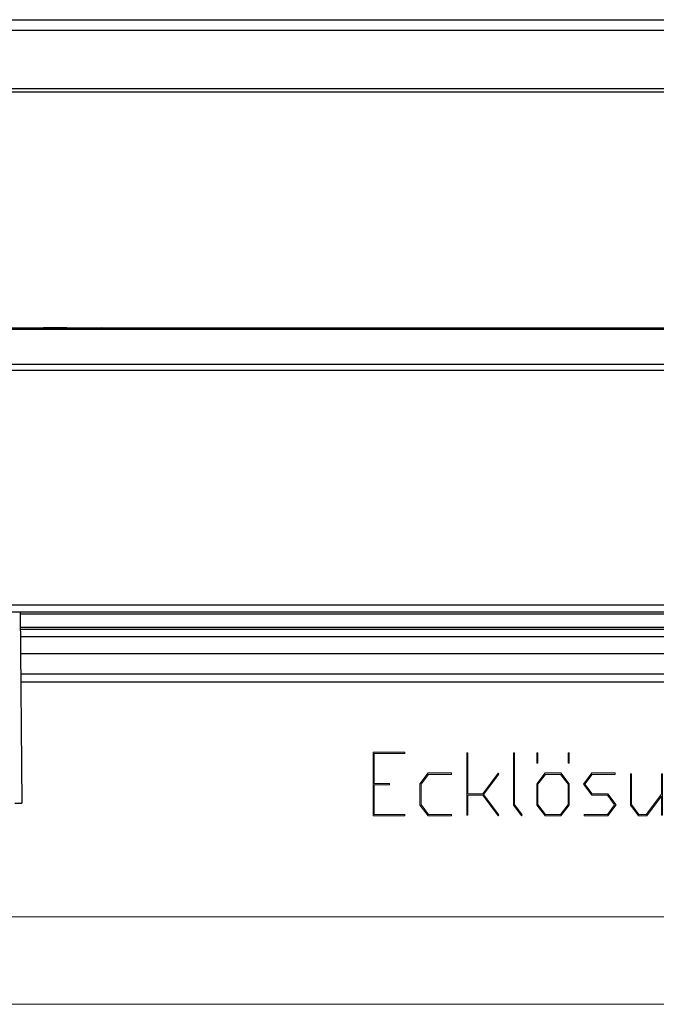
# Model space of a CAD drawing. Extents: x -90 to 2010, y -203 to 1282.
# Drawn here: x 374 to 556, y -203 to 78 of the extents above; entities that cross this region are included whole.
import ezdxf

# ---------------------------------------------------------------- set-up
doc = ezdxf.new("R2010")
doc.units = 0
doc.header["$MEASUREMENT"] = 0
doc.layers.get('0').update_dxf_attribs({"lineweight": 0})

# ---------------------------------------------------------------- blocks, each defined once
blk = doc.blocks.new('Block_6')
at = {"transparency": 33554687}
h = blk.add_hatch(color=7, dxfattribs=at)
h.dxf.hatch_style = 2
edge = h.paths.add_edge_path()
edge.add_spline(control_points=[(483.76, -149.22), (483.76, -149.22), (474.72, -149.22), (474.72, -149.22), (474.72, -149.22), (474.72, -131.04), (474.72, -131.04), (474.72, -131.04), (483.76, -131.04), (483.76, -131.04), (483.76, -131.04), (483.76, -131.43), (483.76, -131.43), (483.76, -131.43), (475.02, -131.43), (475.02, -131.43), (475.02, -131.43), (475.02, -139.94), (475.02, -139.94), (475.02, -139.94), (479.32, -139.94), (479.32, -139.94), (479.32, -139.94), (479.32, -140.34), (479.32, -140.34), (479.32, -140.34), (475.02, -140.34), (475.02, -140.34), (475.02, -140.34), (475.02, -148.83), (475.02, -148.83), (475.02, -148.83), (483.76, -148.83), (483.76, -148.83), (483.76, -148.83), (483.76, -149.22), (483.76, -149.22)], knot_values=[0, 0, 0, 0, 1, 1, 1, 2, 2, 2, 3, 3, 3, 4, 4, 4, 5, 5, 5, 6, 6, 6, 7, 7, 7, 8, 8, 8, 9, 9, 9, 10, 10, 10, 11, 11, 11, 12, 12, 12, 12], degree=3, periodic=0)
h = blk.add_hatch(color=7, dxfattribs=at)
h.dxf.hatch_style = 2
edge = h.paths.add_edge_path()
edge.add_spline(control_points=[(510.57, -148.88), (510.57, -148.88), (510.36, -149.17), (510.36, -149.17), (510.36, -149.17), (505.97, -143.29), (505.97, -143.29), (505.97, -143.29), (501.72, -143.29), (501.72, -143.29), (501.72, -143.29), (501.72, -149.04), (501.72, -149.04), (501.72, -149.04), (501.42, -149.04), (501.42, -149.04), (501.42, -149.04), (501.42, -131.24), (501.42, -131.24), (501.42, -131.24), (501.72, -131.24), (501.72, -131.24), (501.72, -131.24), (501.72, -142.91), (501.72, -142.91), (501.72, -142.91), (505.97, -142.91), (505.97, -142.91), (505.97, -142.91), (510.36, -137.02), (510.36, -137.02), (510.36, -137.02), (510.57, -137.32), (510.57, -137.32), (510.57, -137.32), (506.22, -143.1), (506.22, -143.1), (506.22, -143.1), (510.57, -148.88), (510.57, -148.88)], knot_values=[0, 0, 0, 0, 1, 1, 1, 2, 2, 2, 3, 3, 3, 4, 4, 4, 5, 5, 5, 6, 6, 6, 7, 7, 7, 8, 8, 8, 9, 9, 9, 10, 10, 10, 11, 11, 11, 12, 12, 12, 13, 13, 13, 13], degree=3, periodic=0)
h = blk.add_hatch(color=7, dxfattribs=at)
h.dxf.hatch_style = 2
edge = h.paths.add_edge_path()
edge.add_spline(control_points=[(517.25, -148.88), (517.25, -148.88), (517.04, -149.17), (517.04, -149.17), (517.04, -149.17), (514.77, -146.14), (514.77, -146.14), (514.77, -146.14), (514.77, -131.24), (514.77, -131.24), (514.77, -131.24), (515.07, -131.24), (515.07, -131.24), (515.07, -131.24), (515.07, -146), (515.07, -146), (515.07, -146), (517.25, -148.88), (517.25, -148.88)], knot_values=[0, 0, 0, 0, 1, 1, 1, 2, 2, 2, 3, 3, 3, 4, 4, 4, 5, 5, 5, 6, 6, 6, 6], degree=3, periodic=0)
h = blk.add_hatch(color=7, dxfattribs=at)
h.dxf.hatch_style = 2
edge = h.paths.add_edge_path()
edge.add_spline(control_points=[(530.65, -134.21), (530.65, -134.21), (530.35, -134.21), (530.35, -134.21), (530.35, -134.21), (530.35, -131.24), (530.35, -131.24), (530.35, -131.24), (530.65, -131.24), (530.65, -131.24), (530.65, -131.24), (530.65, -134.21), (530.65, -134.21)], knot_values=[0, 0, 0, 0, 1, 1, 1, 2, 2, 2, 3, 3, 3, 4, 4, 4, 4], degree=3, periodic=0)
edge = h.paths.add_edge_path()
edge.add_spline(control_points=[(530.35, -146), (530.35, -146), (530.35, -140.21), (530.35, -140.21), (530.35, -140.21), (528.22, -137.37), (528.22, -137.37), (528.22, -137.37), (523.88, -137.37), (523.88, -137.37), (523.88, -137.37), (521.75, -140.21), (521.75, -140.21), (521.75, -140.21), (521.75, -146), (521.75, -146), (521.75, -146), (523.88, -148.83), (523.88, -148.83), (523.88, -148.83), (528.22, -148.83), (528.22, -148.83), (528.22, -148.83), (530.35, -146), (530.35, -146)], knot_values=[0, 0, 0, 0, 1, 1, 1, 2, 2, 2, 3, 3, 3, 4, 4, 4, 5, 5, 5, 6, 6, 6, 7, 7, 7, 8, 8, 8, 8], degree=3, periodic=0)
edge = h.paths.add_edge_path()
edge.add_spline(control_points=[(530.65, -146.14), (530.65, -146.14), (528.33, -149.22), (528.33, -149.22), (528.33, -149.22), (523.77, -149.22), (523.77, -149.22), (523.77, -149.22), (521.46, -146.14), (521.46, -146.14), (521.46, -146.14), (521.46, -140.06), (521.46, -140.06), (521.46, -140.06), (523.77, -136.97), (523.77, -136.97), (523.77, -136.97), (528.33, -136.97), (528.33, -136.97), (528.33, -136.97), (530.65, -140.06), (530.65, -140.06), (530.65, -140.06), (530.65, -146.14), (530.65, -146.14)], knot_values=[0, 0, 0, 0, 1, 1, 1, 2, 2, 2, 3, 3, 3, 4, 4, 4, 5, 5, 5, 6, 6, 6, 7, 7, 7, 8, 8, 8, 8], degree=3, periodic=0)
edge = h.paths.add_edge_path()
edge.add_spline(control_points=[(521.75, -134.21), (521.75, -134.21), (521.46, -134.21), (521.46, -134.21), (521.46, -134.21), (521.46, -131.24), (521.46, -131.24), (521.46, -131.24), (521.75, -131.24), (521.75, -131.24), (521.75, -131.24), (521.75, -134.21), (521.75, -134.21)], knot_values=[0, 0, 0, 0, 1, 1, 1, 2, 2, 2, 3, 3, 3, 4, 4, 4, 4], degree=3, periodic=0)
h = blk.add_hatch(color=7, dxfattribs=at)
h.dxf.hatch_style = 2
edge = h.paths.add_edge_path()
edge.add_spline(control_points=[(497.11, -149.22), (497.11, -149.22), (490.39, -149.22), (490.39, -149.22), (490.39, -149.22), (488.07, -146.14), (488.07, -146.14), (488.07, -146.14), (488.07, -140.06), (488.07, -140.06), (488.07, -140.06), (490.39, -136.97), (490.39, -136.97), (490.39, -136.97), (497.11, -136.97), (497.11, -136.97), (497.11, -136.97), (497.11, -137.37), (497.11, -137.37), (497.11, -137.37), (490.5, -137.37), (490.5, -137.37), (490.5, -137.37), (488.37, -140.21), (488.37, -140.21), (488.37, -140.21), (488.37, -146), (488.37, -146), (488.37, -146), (490.5, -148.83), (490.5, -148.83), (490.5, -148.83), (497.11, -148.83), (497.11, -148.83), (497.11, -148.83), (497.11, -149.22), (497.11, -149.22)], knot_values=[0, 0, 0, 0, 1, 1, 1, 2, 2, 2, 3, 3, 3, 4, 4, 4, 5, 5, 5, 6, 6, 6, 7, 7, 7, 8, 8, 8, 9, 9, 9, 10, 10, 10, 11, 11, 11, 12, 12, 12, 12], degree=3, periodic=0)
h = blk.add_hatch(color=7, dxfattribs=at)
h.dxf.hatch_style = 2
edge = h.paths.add_edge_path()
edge.add_spline(control_points=[(544.06, -146.07), (544.06, -146.07), (541.69, -149.22), (541.69, -149.22), (541.69, -149.22), (534.95, -149.22), (534.95, -149.22), (534.95, -149.22), (534.95, -148.83), (534.95, -148.83), (534.95, -148.83), (541.57, -148.83), (541.57, -148.83), (541.57, -148.83), (543.65, -146.07), (543.65, -146.07), (543.65, -146.07), (541.57, -143.29), (541.57, -143.29), (541.57, -143.29), (537.12, -143.29), (537.12, -143.29), (537.12, -143.29), (534.75, -140.13), (534.75, -140.13), (534.75, -140.13), (537.12, -136.97), (537.12, -136.97), (537.12, -136.97), (543.85, -136.97), (543.85, -136.97), (543.85, -136.97), (543.85, -137.37), (543.85, -137.37), (543.85, -137.37), (537.23, -137.37), (537.23, -137.37), (537.23, -137.37), (535.16, -140.13), (535.16, -140.13), (535.16, -140.13), (537.23, -142.91), (537.23, -142.91), (537.23, -142.91), (541.69, -142.91), (541.69, -142.91), (541.69, -142.91), (544.06, -146.07), (544.06, -146.07)], knot_values=[0, 0, 0, 0, 1, 1, 1, 2, 2, 2, 3, 3, 3, 4, 4, 4, 5, 5, 5, 6, 6, 6, 7, 7, 7, 8, 8, 8, 9, 9, 9, 10, 10, 10, 11, 11, 11, 12, 12, 12, 13, 13, 13, 14, 14, 14, 15, 15, 15, 16, 16, 16, 16], degree=3, periodic=0)
h = blk.add_hatch(color=7, dxfattribs=at)
h.dxf.hatch_style = 2
edge = h.paths.add_edge_path()
edge.add_spline(control_points=[(557.35, -149.04), (557.35, -149.04), (557.06, -149.04), (557.06, -149.04), (557.06, -149.04), (557.06, -143.57), (557.06, -143.57), (557.06, -143.57), (552.81, -149.22), (552.81, -149.22), (552.81, -149.22), (550.48, -149.22), (550.48, -149.22), (550.48, -149.22), (548.16, -146.14), (548.16, -146.14), (548.16, -146.14), (548.16, -137.18), (548.16, -137.18), (548.16, -137.18), (548.46, -137.18), (548.46, -137.18), (548.46, -137.18), (548.46, -146), (548.46, -146), (548.46, -146), (550.58, -148.83), (550.58, -148.83), (550.58, -148.83), (552.7, -148.83), (552.7, -148.83), (552.7, -148.83), (557.06, -143.03), (557.06, -143.03), (557.06, -143.03), (557.06, -137.18), (557.06, -137.18), (557.06, -137.18), (557.35, -137.18), (557.35, -137.18), (557.35, -137.18), (557.35, -149.04), (557.35, -149.04)], knot_values=[0, 0, 0, 0, 1, 1, 1, 2, 2, 2, 3, 3, 3, 4, 4, 4, 5, 5, 5, 6, 6, 6, 7, 7, 7, 8, 8, 8, 9, 9, 9, 10, 10, 10, 11, 11, 11, 12, 12, 12, 13, 13, 13, 14, 14, 14, 14], degree=3, periodic=0)
for points, knots in [([(483.76, -149.22), (483.76, -149.22), (474.72, -149.22), (474.72, -149.22), (474.72, -149.22), (474.72, -131.04), (474.72, -131.04), (474.72, -131.04), (483.76, -131.04), (483.76, -131.04), (483.76, -131.04), (483.76, -131.43), (483.76, -131.43), (483.76, -131.43), (475.02, -131.43), (475.02, -131.43), (475.02, -131.43), (475.02, -139.94), (475.02, -139.94), (475.02, -139.94), (479.32, -139.94), (479.32, -139.94), (479.32, -139.94), (479.32, -140.34), (479.32, -140.34), (479.32, -140.34), (475.02, -140.34), (475.02, -140.34), (475.02, -140.34), (475.02, -148.83), (475.02, -148.83), (475.02, -148.83), (483.76, -148.83), (483.76, -148.83), (483.76, -148.83), (483.76, -149.22), (483.76, -149.22)], [0, 0, 0, 0, 1, 1, 1, 2, 2, 2, 3, 3, 3, 4, 4, 4, 5, 5, 5, 6, 6, 6, 7, 7, 7, 8, 8, 8, 9, 9, 9, 10, 10, 10, 11, 11, 11, 12, 12, 12, 12]), ([(510.57, -148.88), (510.57, -148.88), (510.36, -149.17), (510.36, -149.17), (510.36, -149.17), (505.97, -143.29), (505.97, -143.29), (505.97, -143.29), (501.72, -143.29), (501.72, -143.29), (501.72, -143.29), (501.72, -149.04), (501.72, -149.04), (501.72, -149.04), (501.42, -149.04), (501.42, -149.04), (501.42, -149.04), (501.42, -131.24), (501.42, -131.24), (501.42, -131.24), (501.72, -131.24), (501.72, -131.24), (501.72, -131.24), (501.72, -142.91), (501.72, -142.91), (501.72, -142.91), (505.97, -142.91), (505.97, -142.91), (505.97, -142.91), (510.36, -137.02), (510.36, -137.02), (510.36, -137.02), (510.57, -137.32), (510.57, -137.32), (510.57, -137.32), (506.22, -143.1), (506.22, -143.1), (506.22, -143.1), (510.57, -148.88), (510.57, -148.88)], [0, 0, 0, 0, 1, 1, 1, 2, 2, 2, 3, 3, 3, 4, 4, 4, 5, 5, 5, 6, 6, 6, 7, 7, 7, 8, 8, 8, 9, 9, 9, 10, 10, 10, 11, 11, 11, 12, 12, 12, 13, 13, 13, 13]), ([(517.25, -148.88), (517.25, -148.88), (517.04, -149.17), (517.04, -149.17), (517.04, -149.17), (514.77, -146.14), (514.77, -146.14), (514.77, -146.14), (514.77, -131.24), (514.77, -131.24), (514.77, -131.24), (515.07, -131.24), (515.07, -131.24), (515.07, -131.24), (515.07, -146), (515.07, -146), (515.07, -146), (517.25, -148.88), (517.25, -148.88)], [0, 0, 0, 0, 1, 1, 1, 2, 2, 2, 3, 3, 3, 4, 4, 4, 5, 5, 5, 6, 6, 6, 6]), ([(521.75, -134.21), (521.75, -134.21), (521.46, -134.21), (521.46, -134.21), (521.46, -134.21), (521.46, -131.24), (521.46, -131.24), (521.46, -131.24), (521.75, -131.24), (521.75, -131.24), (521.75, -131.24), (521.75, -134.21), (521.75, -134.21)], [0, 0, 0, 0, 1, 1, 1, 2, 2, 2, 3, 3, 3, 4, 4, 4, 4]), ([(530.65, -134.21), (530.65, -134.21), (530.35, -134.21), (530.35, -134.21), (530.35, -134.21), (530.35, -131.24), (530.35, -131.24), (530.35, -131.24), (530.65, -131.24), (530.65, -131.24), (530.65, -131.24), (530.65, -134.21), (530.65, -134.21)], [0, 0, 0, 0, 1, 1, 1, 2, 2, 2, 3, 3, 3, 4, 4, 4, 4]), ([(497.11, -149.22), (497.11, -149.22), (490.39, -149.22), (490.39, -149.22), (490.39, -149.22), (488.07, -146.14), (488.07, -146.14), (488.07, -146.14), (488.07, -140.06), (488.07, -140.06), (488.07, -140.06), (490.39, -136.97), (490.39, -136.97), (490.39, -136.97), (497.11, -136.97), (497.11, -136.97), (497.11, -136.97), (497.11, -137.37), (497.11, -137.37), (497.11, -137.37), (490.5, -137.37), (490.5, -137.37), (490.5, -137.37), (488.37, -140.21), (488.37, -140.21), (488.37, -140.21), (488.37, -146), (488.37, -146), (488.37, -146), (490.5, -148.83), (490.5, -148.83), (490.5, -148.83), (497.11, -148.83), (497.11, -148.83), (497.11, -148.83), (497.11, -149.22), (497.11, -149.22)], [0, 0, 0, 0, 1, 1, 1, 2, 2, 2, 3, 3, 3, 4, 4, 4, 5, 5, 5, 6, 6, 6, 7, 7, 7, 8, 8, 8, 9, 9, 9, 10, 10, 10, 11, 11, 11, 12, 12, 12, 12]), ([(530.65, -146.14), (530.65, -146.14), (528.33, -149.22), (528.33, -149.22), (528.33, -149.22), (523.77, -149.22), (523.77, -149.22), (523.77, -149.22), (521.46, -146.14), (521.46, -146.14), (521.46, -146.14), (521.46, -140.06), (521.46, -140.06), (521.46, -140.06), (523.77, -136.97), (523.77, -136.97), (523.77, -136.97), (528.33, -136.97), (528.33, -136.97), (528.33, -136.97), (530.65, -140.06), (530.65, -140.06), (530.65, -140.06), (530.65, -146.14), (530.65, -146.14)], [0, 0, 0, 0, 1, 1, 1, 2, 2, 2, 3, 3, 3, 4, 4, 4, 5, 5, 5, 6, 6, 6, 7, 7, 7, 8, 8, 8, 8]), ([(530.35, -146), (530.35, -146), (530.35, -140.21), (530.35, -140.21), (530.35, -140.21), (528.22, -137.37), (528.22, -137.37), (528.22, -137.37), (523.88, -137.37), (523.88, -137.37), (523.88, -137.37), (521.75, -140.21), (521.75, -140.21), (521.75, -140.21), (521.75, -146), (521.75, -146), (521.75, -146), (523.88, -148.83), (523.88, -148.83), (523.88, -148.83), (528.22, -148.83), (528.22, -148.83), (528.22, -148.83), (530.35, -146), (530.35, -146)], [0, 0, 0, 0, 1, 1, 1, 2, 2, 2, 3, 3, 3, 4, 4, 4, 5, 5, 5, 6, 6, 6, 7, 7, 7, 8, 8, 8, 8]), ([(544.06, -146.07), (544.06, -146.07), (541.69, -149.22), (541.69, -149.22), (541.69, -149.22), (534.95, -149.22), (534.95, -149.22), (534.95, -149.22), (534.95, -148.83), (534.95, -148.83), (534.95, -148.83), (541.57, -148.83), (541.57, -148.83), (541.57, -148.83), (543.65, -146.07), (543.65, -146.07), (543.65, -146.07), (541.57, -143.29), (541.57, -143.29), (541.57, -143.29), (537.12, -143.29), (537.12, -143.29), (537.12, -143.29), (534.75, -140.13), (534.75, -140.13), (534.75, -140.13), (537.12, -136.97), (537.12, -136.97), (537.12, -136.97), (543.85, -136.97), (543.85, -136.97), (543.85, -136.97), (543.85, -137.37), (543.85, -137.37), (543.85, -137.37), (537.23, -137.37), (537.23, -137.37), (537.23, -137.37), (535.16, -140.13), (535.16, -140.13), (535.16, -140.13), (537.23, -142.91), (537.23, -142.91), (537.23, -142.91), (541.69, -142.91), (541.69, -142.91), (541.69, -142.91), (544.06, -146.07), (544.06, -146.07)], [0, 0, 0, 0, 1, 1, 1, 2, 2, 2, 3, 3, 3, 4, 4, 4, 5, 5, 5, 6, 6, 6, 7, 7, 7, 8, 8, 8, 9, 9, 9, 10, 10, 10, 11, 11, 11, 12, 12, 12, 13, 13, 13, 14, 14, 14, 15, 15, 15, 16, 16, 16, 16]), ([(557.35, -149.04), (557.35, -149.04), (557.06, -149.04), (557.06, -149.04), (557.06, -149.04), (557.06, -143.57), (557.06, -143.57), (557.06, -143.57), (552.81, -149.22), (552.81, -149.22), (552.81, -149.22), (550.48, -149.22), (550.48, -149.22), (550.48, -149.22), (548.16, -146.14), (548.16, -146.14), (548.16, -146.14), (548.16, -137.18), (548.16, -137.18), (548.16, -137.18), (548.46, -137.18), (548.46, -137.18), (548.46, -137.18), (548.46, -146), (548.46, -146), (548.46, -146), (550.58, -148.83), (550.58, -148.83), (550.58, -148.83), (552.7, -148.83), (552.7, -148.83), (552.7, -148.83), (557.06, -143.03), (557.06, -143.03), (557.06, -143.03), (557.06, -137.18), (557.06, -137.18), (557.06, -137.18), (557.35, -137.18), (557.35, -137.18), (557.35, -137.18), (557.35, -149.04), (557.35, -149.04)], [0, 0, 0, 0, 1, 1, 1, 2, 2, 2, 3, 3, 3, 4, 4, 4, 5, 5, 5, 6, 6, 6, 7, 7, 7, 8, 8, 8, 9, 9, 9, 10, 10, 10, 11, 11, 11, 12, 12, 12, 13, 13, 13, 14, 14, 14, 14])]:
    blk.add_open_spline(points, degree=3, knots=knots)
blk = doc.blocks.new('Block_5')
blk.add_blockref('Block_6', (0, 0))

msp = doc.modelspace()

# ---------------------------------------------------------------- linework, layer by layer
at = {"color": 7, "lineweight": 25}
for p, q in [((-5.37, 78.05), (976.03, 78.05)), ((-5.37, 75.02), (976.03, 75.02)), ((-21.97, 58.42), (976.03, 58.42)), ((-21.97, 57.45), (976.03, 57.45)), ((974.75, -10), (-6.65, -10)), ((-6.65, -10.29), (974.75, -10.29)), ((387.2, -9.94), (380.9, -9.93)), ((403.45, -9.96), (397.15, -9.95)), ((419.7, -9.98), (413.4, -9.97)), ((419.96, -10), (419.7, -9.98)), ((429.65, -10), (429.54, -10)), ((431.9, -10), (429.65, -10)), ((-23.25, -20.26), (974.75, -20.26)), ((-23.25, -21.97), (974.75, -21.97)), ((-23.25, -89), (974.75, -89)), ((-23.25, -91), (974.75, -91)), ((373.88, -91), (374.35, -145.58)), ((373.88, -91.59), (995.35, -91.59)), ((995.35, -95.41), (373.92, -95.41)), ((995.35, -96), (373.92, -96)), ((373.94, -98), (995.35, -98)), ((995.35, -103), (373.98, -103)), ((995.35, -108.78), (374.03, -108.78)), ((374.05, -111), (995.35, -111)), ((372.35, -145.58), (374.35, -145.58))]:
    msp.add_line(p, q, dxfattribs=at)
at = {"color": 7, "lineweight": 18}
for p, q in [((1985, -178), (-65, -178)), ((2010, -203), (-90, -203))]:
    msp.add_line(p, q, dxfattribs=at)
at = {"color": 7, "lineweight": 25}
for points in [[(380.9, -9.93), (380.59, -9.95), (380.36, -10)], [(387.7, -10), (387.51, -9.96), (387.2, -9.94)], [(397.15, -9.95), (396.84, -9.97), (396.7, -10)], [(403.85, -10), (403.76, -9.98), (403.45, -9.96)], [(413.4, -9.97), (413.09, -10), (413.07, -10)]]:
    msp.add_lwpolyline(points, dxfattribs=at)

# ---------------------------------------------------------------- block references
msp.add_blockref('Block_5', (0, 0))

doc.saveas('drawing.dxf')
